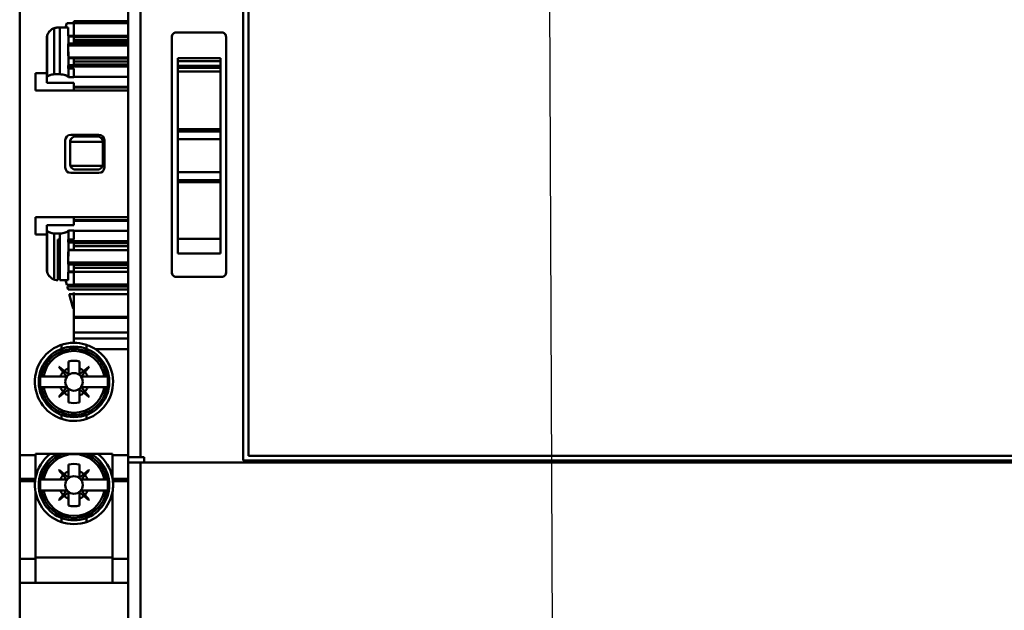
# Model space of a CAD drawing. Units: inches. Extents: x 5 to 215, y 2 to 167.
# Drawn here: x 125 to 129, y 117 to 119 of the extents above; entities that cross this region are included whole.
import ezdxf

# ---------------------------------------------------------------- set-up
doc = ezdxf.new("R2010")
doc.units = ezdxf.units.IN
doc.header["$LTSCALE"] = 10
doc.header["$MEASUREMENT"] = 0
doc.layers.add('Symbol (ANSI)', color=7, linetype='Continuous', lineweight=25)
doc.layers.add('Visible (ANSI)', color=7, linetype='Continuous', lineweight=50)
doc.styles.add('Note Text (ANSI)', font='tahoma.ttf')
doc.dimstyles.new('Default (ANSI)$7', dxfattribs={"dimscale": 10, "dimtxt": 0.12, "dimasz": 0.098425, "dimexe": 0.125, "dimexo": 0.0625, "dimgap": 0.031496, "dimtad": 0, "dimtih": 1, "dimtoh": 1, "dimrnd": 1e-08, "dimzin": 0, "dimdsep": 46, "dimtxsty": 'Note Text (ANSI)', "dimcen": 0.09, "dimdle": 0.393701, "dimclrd": 256, "dimclre": 256, "dimclrt": 256, "dimadec": 0, "dimazin": 1, "dimtfac": 1, "dimtofl": 0, "dimtmove": 0, "dimatfit": 3, "dimfxl": 1, "dimtolj": 1, "dimtzin": 4, "dimlwd": -1, "dimlwe": -1, "dimarcsym": 0})

msp = doc.modelspace()

# ---------------------------------------------------------------- linework, layer by layer
at = {"layer": 'Visible (ANSI)'}
for p, q in [((125.0942, 119.8433), (125.0942, 117.6591)), ((125.0942, 117.6591), (125.0942, 119.8433)), ((125.4879, 117.6519), (125.4879, 119.8448)), ((125.4879, 119.8448), (125.4879, 117.6519)), ((125.5315, 119.8448), (125.5315, 117.6519)), ((125.5315, 117.6519), (125.5315, 119.8448)), ((125.9036, 117.6393), (125.9036, 119.8574)), ((125.9036, 119.8574), (125.9036, 117.6393)), ((125.9233, 119.8409), (125.9233, 117.6558)), ((125.2197, 119.0399), (125.2197, 119.2073)), ((125.2197, 119.2073), (125.2197, 119.0399)), ((125.232, 119.2093), (125.2395, 119.2093)), ((125.2395, 119.2093), (125.232, 119.2093)), ((125.2704, 119.2093), (125.2395, 119.2093)), ((125.2395, 119.2093), (125.2395, 119.0399)), ((125.2395, 119.2093), (125.2704, 119.2093)), ((125.2395, 119.0399), (125.2395, 119.2093)), ((125.2651, 119.2257), (125.2607, 119.2093)), ((125.291, 119.2257), (125.2651, 119.2257)), ((125.2704, 119.2093), (125.2704, 119.1798)), ((125.2704, 119.1798), (125.2704, 119.2093)), ((125.291, 119.2322), (125.291, 119.2251)), ((125.4879, 119.2322), (125.291, 119.2322)), ((125.291, 119.2251), (125.291, 119.2322)), ((125.291, 119.2012), (125.291, 119.2251)), ((125.4879, 119.2251), (125.291, 119.2251)), ((125.291, 119.2251), (125.291, 119.2012)), ((125.291, 119.2251), (125.4879, 119.2251)), ((125.291, 119.1798), (125.291, 119.2012)), ((125.1926, 119.0298), (125.1926, 119.1699)), ((125.194, 119.1802), (125.194, 119.0314)), ((125.2704, 119.1798), (125.291, 119.1798)), ((125.2708, 119.1517), (125.2708, 119.1773)), ((125.291, 119.1773), (125.2708, 119.1773)), ((125.2708, 119.1773), (125.2708, 119.1517)), ((125.291, 119.1798), (125.291, 119.1795)), ((125.291, 119.1795), (125.4879, 119.1795)), ((125.291, 119.1517), (125.291, 119.1773)), ((125.4879, 119.1756), (125.291, 119.1756)), ((125.291, 119.1646), (125.4879, 119.1646)), ((125.6454, 118.3212), (125.6454, 119.1755)), ((125.6454, 119.1755), (125.6454, 118.3212)), ((125.8265, 119.1913), (125.6611, 119.1913)), ((125.8422, 119.1755), (125.8422, 118.3212)), ((125.2703, 119.1447), (125.2703, 119.1463)), ((125.2703, 119.1463), (125.4879, 119.1463)), ((125.4879, 119.1463), (125.2703, 119.1463)), ((125.2703, 119.1463), (125.2703, 119.1447)), ((125.4879, 119.1447), (125.2703, 119.1447)), ((125.2703, 119.1447), (125.2705, 119.1007)), ((125.2703, 119.1447), (125.4879, 119.1447)), ((125.291, 119.1517), (125.2708, 119.1517)), ((125.2708, 119.1517), (125.291, 119.1517)), ((125.291, 119.1624), (125.4879, 119.1624)), ((125.4879, 119.1535), (125.291, 119.1535)), ((125.2705, 119.1007), (125.4879, 119.1007)), ((125.2708, 119.073), (125.2708, 119.0987)), ((125.291, 119.0987), (125.2708, 119.0987)), ((125.2708, 119.0987), (125.2708, 119.073)), ((125.2898, 119.0987), (125.2898, 119.1007)), ((125.291, 119.0987), (125.291, 119.1007)), ((125.291, 119.073), (125.291, 119.0987)), ((125.4879, 119.0969), (125.291, 119.0969)), ((125.667, 119.0985), (125.8225, 119.0985)), ((125.667, 119.0985), (125.667, 119.0978)), ((125.8225, 119.0978), (125.667, 119.0978)), ((125.667, 119.0978), (125.667, 119.087)), ((125.667, 119.087), (125.667, 119.0978)), ((125.8225, 119.0978), (125.8225, 119.0985)), ((125.8225, 119.087), (125.8225, 119.0978)), ((125.8225, 119.0978), (125.8225, 119.087)), ((125.4879, 119.0676), (125.2703, 119.0676)), ((125.2703, 119.0676), (125.2703, 119.0611)), ((125.2703, 119.0611), (125.2703, 119.0676)), ((125.2703, 119.0676), (125.4879, 119.0676)), ((125.2703, 119.0611), (125.291, 119.0611)), ((125.2708, 119.073), (125.291, 119.073)), ((125.291, 119.073), (125.2708, 119.073)), ((125.2708, 119.0296), (125.2708, 119.0611)), ((125.2708, 119.0611), (125.2708, 119.0296)), ((125.291, 119.0858), (125.4879, 119.0858)), ((125.4879, 119.0747), (125.291, 119.0747)), ((125.291, 119.0611), (125.291, 119.0303)), ((125.291, 119.0303), (125.291, 119.0611)), ((125.8225, 119.087), (125.667, 119.087)), ((125.667, 119.087), (125.667, 119.0699)), ((125.667, 119.087), (125.8225, 119.087)), ((125.667, 119.0699), (125.667, 119.087)), ((125.667, 119.0699), (125.8225, 119.0699)), ((125.667, 119.0699), (125.667, 119.0633)), ((125.8225, 119.0633), (125.667, 119.0633)), ((125.667, 119.05), (125.667, 119.0633)), ((125.667, 119.0633), (125.667, 119.05)), ((125.8225, 119.0699), (125.8225, 119.087)), ((125.8225, 119.087), (125.8225, 119.0699)), ((125.8225, 119.0633), (125.8225, 119.0699)), ((125.8225, 119.0633), (125.8225, 119.05)), ((125.8225, 119.05), (125.8225, 119.0633)), ((125.1509, 118.9809), (125.1509, 119.0439)), ((125.1509, 119.0439), (125.1926, 119.0439)), ((125.1509, 119.0439), (125.1509, 118.9809)), ((125.1926, 119.0298), (125.1926, 119.0091)), ((125.2197, 119.0399), (125.2395, 119.0399)), ((125.2395, 119.0399), (125.2197, 119.0399)), ((125.2708, 119.0296), (125.291, 119.0296)), ((125.291, 119.0296), (125.2708, 119.0296)), ((125.291, 119.0303), (125.4879, 119.0303)), ((125.291, 119.0296), (125.291, 119.0303)), ((125.4879, 119.0303), (125.291, 119.0303)), ((125.291, 119.0303), (125.291, 119.0296)), ((125.8225, 119.05), (125.667, 119.05)), ((125.667, 119.05), (125.667, 118.8403)), ((125.667, 119.05), (125.8225, 119.05)), ((125.667, 118.8403), (125.667, 119.05)), ((125.8225, 118.8403), (125.8225, 119.05)), ((125.8225, 119.05), (125.8225, 118.8403)), ((125.291, 119.0091), (125.1926, 119.0091)), ((125.1926, 119.0091), (125.291, 119.0091)), ((125.291, 119.0091), (125.291, 118.9937)), ((125.291, 118.9809), (125.291, 118.9937)), ((125.291, 118.9937), (125.4879, 118.9937)), ((125.4879, 118.9915), (125.291, 118.9915)), ((125.4879, 118.9809), (125.1509, 118.9809)), ((125.2792, 118.8205), (125.3816, 118.8205)), ((125.3816, 118.8205), (125.2792, 118.8205)), ((125.3757, 118.8142), (125.2969, 118.8142)), ((125.8225, 118.8403), (125.667, 118.8403)), ((125.667, 118.8403), (125.667, 118.8324)), ((125.667, 118.8403), (125.8225, 118.8403)), ((125.667, 118.8324), (125.667, 118.8403)), ((125.667, 118.8324), (125.667, 118.804)), ((125.667, 118.8324), (125.8225, 118.8324)), ((125.667, 118.804), (125.667, 118.8324)), ((125.8225, 118.8324), (125.8225, 118.8403)), ((125.8225, 118.8403), (125.8225, 118.8324)), ((125.8225, 118.804), (125.8225, 118.8324)), ((125.8225, 118.8324), (125.8225, 118.804)), ((125.2595, 118.7016), (125.2595, 118.8008)), ((125.2595, 118.8008), (125.2595, 118.7016)), ((125.3954, 118.7945), (125.2772, 118.7945)), ((125.2772, 118.7945), (125.2772, 118.7138)), ((125.2772, 118.7945), (125.3954, 118.7945)), ((125.2772, 118.7138), (125.2772, 118.7945)), ((125.3954, 118.7138), (125.3954, 118.7945)), ((125.4013, 118.8008), (125.4013, 118.7016)), ((125.4013, 118.7016), (125.4013, 118.8008)), ((125.8225, 118.804), (125.667, 118.804)), ((125.667, 118.804), (125.667, 118.6843)), ((125.667, 118.804), (125.8225, 118.804)), ((125.667, 118.6843), (125.667, 118.804)), ((125.8225, 118.6843), (125.8225, 118.804)), ((125.8225, 118.804), (125.8225, 118.6843)), ((125.2782, 118.7079), (125.3945, 118.7079)), ((125.3816, 118.6819), (125.2792, 118.6819)), ((125.2792, 118.6819), (125.3816, 118.6819)), ((125.3757, 118.6941), (125.2969, 118.6941)), ((125.667, 118.6843), (125.8225, 118.6843)), ((125.667, 118.6563), (125.667, 118.6843)), ((125.8225, 118.6843), (125.8225, 118.6563)), ((125.8225, 118.6563), (125.667, 118.6563)), ((125.667, 118.6563), (125.667, 118.6481)), ((125.667, 118.6481), (125.667, 118.6563)), ((125.8225, 118.6481), (125.667, 118.6481)), ((125.667, 118.6481), (125.667, 118.4434)), ((125.667, 118.6481), (125.8225, 118.6481)), ((125.667, 118.4434), (125.667, 118.6481)), ((125.8225, 118.6481), (125.8225, 118.6563)), ((125.8225, 118.6563), (125.8225, 118.6481)), ((125.8225, 118.4434), (125.8225, 118.6481)), ((125.8225, 118.6481), (125.8225, 118.4434)), ((125.1509, 118.4585), (125.1509, 118.5215)), ((125.1509, 118.5215), (125.4879, 118.5215)), ((125.1509, 118.5215), (125.1509, 118.4585)), ((125.1926, 118.4932), (125.291, 118.4932)), ((125.1926, 118.4725), (125.1926, 118.4932)), ((125.291, 118.4932), (125.1926, 118.4932)), ((125.1926, 118.4932), (125.1926, 118.4725)), ((125.291, 118.5087), (125.291, 118.5215)), ((125.291, 118.5109), (125.4879, 118.5109)), ((125.4879, 118.5087), (125.291, 118.5087)), ((125.291, 118.5087), (125.291, 118.4932)), ((125.1926, 118.4585), (125.1509, 118.4585)), ((125.1926, 118.3325), (125.1926, 118.4725)), ((125.194, 118.471), (125.194, 118.3222)), ((125.2197, 118.2951), (125.2197, 118.4625)), ((125.2197, 118.4625), (125.2395, 118.4625)), ((125.2395, 118.4625), (125.2395, 118.2931)), ((125.2708, 118.4413), (125.2708, 118.4728)), ((125.291, 118.4728), (125.2708, 118.4728)), ((125.2708, 118.4728), (125.2708, 118.4413)), ((125.2708, 118.4728), (125.291, 118.4728)), ((125.291, 118.4728), (125.291, 118.4721)), ((125.4879, 118.4721), (125.291, 118.4721)), ((125.291, 118.4721), (125.291, 118.4413)), ((125.291, 118.4721), (125.4879, 118.4721)), ((125.232, 118.4413), (125.232, 118.2931)), ((125.2395, 118.4413), (125.232, 118.4413)), ((125.291, 118.4413), (125.2703, 118.4413)), ((125.2703, 118.4413), (125.2703, 118.4348)), ((125.2703, 118.4348), (125.2703, 118.4413)), ((125.2703, 118.4413), (125.291, 118.4413)), ((125.2703, 118.4348), (125.4879, 118.4348)), ((125.4879, 118.4348), (125.2703, 118.4348)), ((125.2708, 118.4037), (125.2708, 118.4294)), ((125.2708, 118.4294), (125.291, 118.4294)), ((125.2708, 118.4294), (125.2708, 118.4037)), ((125.291, 118.4294), (125.2708, 118.4294)), ((125.291, 118.4037), (125.291, 118.4294)), ((125.4879, 118.4276), (125.291, 118.4276)), ((125.291, 118.4276), (125.4879, 118.4276)), ((125.291, 118.4166), (125.4879, 118.4166)), ((125.8225, 118.4434), (125.667, 118.4434)), ((125.667, 118.3898), (125.667, 118.4434)), ((125.667, 118.4434), (125.8225, 118.4434)), ((125.667, 118.4434), (125.667, 118.3898)), ((125.8225, 118.4434), (125.8225, 118.3898)), ((125.8225, 118.3898), (125.8225, 118.4434)), ((125.2705, 118.4017), (125.2703, 118.3577)), ((125.4879, 118.4017), (125.2705, 118.4017)), ((125.2708, 118.4037), (125.291, 118.4037)), ((125.2898, 118.4017), (125.2898, 118.4037)), ((125.291, 118.4017), (125.291, 118.4037)), ((125.667, 118.3898), (125.8225, 118.3898)), ((125.2703, 118.3561), (125.2703, 118.3577)), ((125.2703, 118.3577), (125.2703, 118.3561)), ((125.4879, 118.3577), (125.2703, 118.3577)), ((125.2703, 118.3577), (125.4879, 118.3577)), ((125.2703, 118.3561), (125.4879, 118.3561)), ((125.2708, 118.3251), (125.2708, 118.3506)), ((125.291, 118.3506), (125.2708, 118.3506)), ((125.2708, 118.3506), (125.2708, 118.3251)), ((125.2898, 118.3506), (125.2898, 118.3561)), ((125.291, 118.3506), (125.291, 118.3561)), ((125.291, 118.3251), (125.291, 118.3506)), ((125.291, 118.3506), (125.291, 118.3251)), ((125.4879, 118.3489), (125.291, 118.3489)), ((125.2704, 118.2931), (125.2704, 118.3225)), ((125.291, 118.3225), (125.2704, 118.3225)), ((125.2704, 118.3225), (125.2704, 118.2931)), ((125.2708, 118.3251), (125.291, 118.3251)), ((125.291, 118.3378), (125.4879, 118.3378)), ((125.291, 118.3225), (125.291, 118.3251)), ((125.4879, 118.3229), (125.291, 118.3229)), ((125.291, 118.3012), (125.291, 118.3225)), ((125.291, 118.3225), (125.291, 118.3012)), ((125.2704, 118.2931), (125.2395, 118.2931)), ((125.2607, 118.2931), (125.2651, 118.2767)), ((125.2651, 118.2767), (125.291, 118.2767)), ((125.291, 118.3012), (125.291, 118.2773)), ((125.291, 118.2767), (125.291, 118.2773)), ((125.291, 118.2773), (125.4879, 118.2773)), ((125.6611, 118.3054), (125.8265, 118.3054)), ((125.8265, 118.3054), (125.6611, 118.3054)), ((125.4879, 118.2701), (125.2669, 118.2701)), ((125.2699, 118.259), (125.4879, 118.259)), ((125.2741, 118.243), (125.2883, 118.1904)), ((125.291, 118.243), (125.2741, 118.243)), ((125.291, 118.248), (125.291, 118.2424)), ((125.291, 118.2184), (125.291, 118.2424)), ((125.4879, 118.2424), (125.291, 118.2424)), ((125.291, 118.2424), (125.291, 118.2184)), ((125.291, 118.1904), (125.291, 118.2184)), ((125.2883, 118.1904), (125.291, 118.1904)), ((125.291, 118.1904), (125.291, 118.1604)), ((125.291, 118.1569), (125.291, 118.1604)), ((125.291, 118.1604), (125.4879, 118.1604)), ((125.4879, 118.1569), (125.291, 118.1569)), ((125.291, 118.103), (125.291, 118.1569)), ((125.4879, 118.103), (125.291, 118.103)), ((125.291, 118.0821), (125.291, 118.103)), ((125.291, 118.103), (125.4879, 118.103)), ((125.2458, 118.0441), (125.2458, 118.0588)), ((125.2458, 118.0588), (125.2458, 118.0441)), ((125.291, 118.0819), (125.291, 118.0821)), ((125.291, 118.0821), (125.4879, 118.0821)), ((125.291, 118.0821), (125.4879, 118.0821)), ((125.4879, 118.0821), (125.291, 118.0821)), ((125.291, 118.0819), (125.291, 118.0661)), ((125.4879, 118.0819), (125.291, 118.0819)), ((125.3362, 118.0441), (125.3362, 118.0588)), ((125.3691, 118.0427), (125.4879, 118.0427)), ((125.2713, 117.9738), (125.2713, 117.9986)), ((125.3107, 117.9986), (125.3107, 117.9738)), ((125.3107, 117.9738), (125.3107, 117.9986)), ((125.2363, 117.9784), (125.2371, 117.9791)), ((125.2513, 117.9597), (125.2363, 117.9784)), ((125.2363, 117.9784), (125.2513, 117.9597)), ((125.2371, 117.9791), (125.2557, 117.9641)), ((125.2513, 117.9597), (125.2634, 117.9447)), ((125.2634, 117.9447), (125.2513, 117.9597)), ((125.2707, 117.9521), (125.2557, 117.9641)), ((125.2713, 117.9738), (125.2713, 117.9524)), ((125.3107, 117.9524), (125.3107, 117.9738)), ((125.3263, 117.9641), (125.3114, 117.9521)), ((125.3187, 117.9447), (125.3308, 117.9597)), ((125.3308, 117.9597), (125.3187, 117.9447)), ((125.3263, 117.9641), (125.345, 117.9791)), ((125.3458, 117.9784), (125.3308, 117.9597)), ((125.345, 117.9791), (125.3458, 117.9784)), ((125.1728, 117.9441), (125.1699, 117.9441)), ((125.1728, 117.9441), (125.1807, 117.9441)), ((125.1807, 117.9441), (125.1728, 117.9441)), ((125.1807, 117.9441), (125.2417, 117.9441)), ((125.2417, 117.9441), (125.1807, 117.9441)), ((125.2631, 117.9441), (125.2417, 117.9441)), ((125.2417, 117.9441), (125.2631, 117.9441)), ((125.3187, 117.9447), (125.3186, 117.9445)), ((125.3404, 117.9441), (125.319, 117.9441)), ((125.319, 117.9441), (125.3404, 117.9441)), ((125.3404, 117.9441), (125.4013, 117.9441)), ((125.4013, 117.9441), (125.3404, 117.9441)), ((125.4013, 117.9441), (125.4093, 117.9441)), ((125.4093, 117.9441), (125.4013, 117.9441)), ((125.4122, 117.9441), (125.4093, 117.9441)), ((125.1699, 117.9047), (125.1728, 117.9047)), ((125.1807, 117.9047), (125.1728, 117.9047)), ((125.1728, 117.9047), (125.1807, 117.9047)), ((125.2417, 117.9047), (125.1807, 117.9047)), ((125.1807, 117.9047), (125.2417, 117.9047)), ((125.2363, 117.8705), (125.2513, 117.8891)), ((125.2513, 117.8891), (125.2363, 117.8705)), ((125.2557, 117.8847), (125.2371, 117.8697)), ((125.2371, 117.8697), (125.2557, 117.8847)), ((125.2417, 117.9047), (125.2631, 117.9047)), ((125.2634, 117.9041), (125.2513, 117.8891)), ((125.2557, 117.8847), (125.2707, 117.8968)), ((125.2707, 117.8968), (125.2557, 117.8847)), ((125.2713, 117.8965), (125.2713, 117.875)), ((125.2713, 117.875), (125.2713, 117.8965)), ((125.3107, 117.875), (125.3107, 117.8965)), ((125.3114, 117.8968), (125.3263, 117.8847)), ((125.3308, 117.8891), (125.3187, 117.9041)), ((125.319, 117.9047), (125.3404, 117.9047)), ((125.345, 117.8697), (125.3263, 117.8847)), ((125.3263, 117.8847), (125.345, 117.8697)), ((125.3308, 117.8891), (125.3458, 117.8705)), ((125.3458, 117.8705), (125.3308, 117.8891)), ((125.4013, 117.9047), (125.3404, 117.9047)), ((125.3404, 117.9047), (125.4013, 117.9047)), ((125.4093, 117.9047), (125.4013, 117.9047)), ((125.4013, 117.9047), (125.4093, 117.9047)), ((125.4093, 117.9047), (125.4122, 117.9047)), ((125.2371, 117.8697), (125.2363, 117.8705)), ((125.2713, 117.8502), (125.2713, 117.875)), ((125.3107, 117.875), (125.3107, 117.8502)), ((125.3107, 117.8502), (125.3107, 117.875)), ((125.3458, 117.8705), (125.345, 117.8697)), ((125.2458, 117.8047), (125.2458, 117.7901)), ((125.2458, 117.7901), (125.2458, 117.8047)), ((125.3362, 117.7901), (125.3362, 117.8047)), ((125.0942, 117.6591), (125.1517, 117.6591)), ((125.0942, 117.6591), (125.0942, 117.5724)), ((125.1517, 117.6591), (125.0942, 117.6591)), ((125.0942, 117.5724), (125.0942, 117.6591)), ((125.1517, 117.6591), (125.1517, 117.663)), ((125.1517, 117.663), (125.4304, 117.663)), ((125.1517, 117.663), (125.1517, 117.6591)), ((125.4304, 117.663), (125.1517, 117.663)), ((125.1517, 117.5724), (125.1517, 117.6591)), ((125.1517, 117.6591), (125.1517, 117.5724)), ((125.4304, 117.663), (125.4304, 117.6591)), ((125.4304, 117.6591), (125.4879, 117.6591)), ((125.4304, 117.5724), (125.4304, 117.6591)), ((125.4879, 117.6591), (125.4304, 117.6591)), ((125.5315, 117.6519), (125.4879, 117.6519)), ((125.4879, 117.6519), (125.4879, 117.6322)), ((125.4879, 117.6322), (125.4879, 116.9905)), ((125.4879, 117.6322), (125.5315, 117.6322)), ((125.5315, 117.6322), (125.4879, 117.6322)), ((125.4879, 116.9905), (125.4879, 117.6322)), ((125.5448, 117.6519), (125.5315, 117.6519)), ((125.5315, 117.6322), (125.5315, 116.9905)), ((125.5315, 117.6322), (130.1686, 117.6322)), ((125.5315, 116.9905), (125.5315, 117.6322)), ((130.1686, 117.6322), (125.5315, 117.6322)), ((125.5448, 117.6519), (125.5448, 117.6322)), ((125.9036, 117.6393), (129.7965, 117.6393)), ((125.9233, 117.6558), (129.7769, 117.6558)), ((125.2363, 117.6043), (125.2371, 117.6051)), ((125.2513, 117.5857), (125.2363, 117.6043)), ((125.2371, 117.6051), (125.2557, 117.5901)), ((125.2713, 117.5998), (125.2713, 117.6246)), ((125.2713, 117.6246), (125.2713, 117.5998)), ((125.2713, 117.5998), (125.2713, 117.5784)), ((125.2713, 117.5784), (125.2713, 117.5998)), ((125.3107, 117.6246), (125.3107, 117.5998)), ((125.3107, 117.5784), (125.3107, 117.5998)), ((125.3107, 117.5998), (125.3107, 117.5784)), ((125.3263, 117.5901), (125.345, 117.6051)), ((125.3458, 117.6043), (125.3308, 117.5857)), ((125.345, 117.6051), (125.3458, 117.6043)), ((125.0942, 117.5646), (125.0942, 117.5724)), ((125.0942, 117.5724), (125.1517, 117.5724)), ((125.0942, 117.2827), (125.0942, 117.5646)), ((125.15, 117.5646), (125.0942, 117.5646)), ((125.0942, 117.5646), (125.0942, 117.2827)), ((125.1473, 117.5724), (125.1473, 117.5646)), ((125.1728, 117.5701), (125.1699, 117.5701)), ((125.1728, 117.5701), (125.1807, 117.5701)), ((125.1807, 117.5701), (125.1728, 117.5701)), ((125.1807, 117.5701), (125.2417, 117.5701)), ((125.2417, 117.5701), (125.1807, 117.5701)), ((125.2631, 117.5701), (125.2417, 117.5701)), ((125.2513, 117.5857), (125.2634, 117.5707)), ((125.2707, 117.578), (125.2557, 117.5901)), ((125.2557, 117.5901), (125.2707, 117.578)), ((125.3263, 117.5901), (125.3114, 117.578)), ((125.3114, 117.578), (125.3263, 117.5901)), ((125.3187, 117.5707), (125.3186, 117.5705)), ((125.3187, 117.5707), (125.3308, 117.5857)), ((125.3308, 117.5857), (125.3187, 117.5707)), ((125.3404, 117.5701), (125.319, 117.5701)), ((125.319, 117.5701), (125.3404, 117.5701)), ((125.3404, 117.5701), (125.4013, 117.5701)), ((125.4013, 117.5701), (125.3404, 117.5701)), ((125.4013, 117.5701), (125.4093, 117.5701)), ((125.4093, 117.5701), (125.4013, 117.5701)), ((125.4122, 117.5701), (125.4093, 117.5701)), ((125.4304, 117.5724), (125.4879, 117.5724)), ((125.4879, 117.5646), (125.432, 117.5646)), ((125.4347, 117.5646), (125.4347, 117.5724)), ((125.1517, 117.2827), (125.1517, 117.5246)), ((125.1699, 117.5307), (125.1728, 117.5307)), ((125.1807, 117.5307), (125.1728, 117.5307)), ((125.1728, 117.5307), (125.1807, 117.5307)), ((125.2417, 117.5307), (125.1807, 117.5307)), ((125.1807, 117.5307), (125.2417, 117.5307)), ((125.2417, 117.5307), (125.2631, 117.5307)), ((125.2634, 117.5301), (125.2513, 117.5151)), ((125.2557, 117.5107), (125.2707, 117.5227)), ((125.3114, 117.5227), (125.3263, 117.5107)), ((125.3263, 117.5107), (125.3114, 117.5227)), ((125.3308, 117.5151), (125.3187, 117.5301)), ((125.319, 117.5307), (125.3404, 117.5307)), ((125.4013, 117.5307), (125.3404, 117.5307)), ((125.3404, 117.5307), (125.4013, 117.5307)), ((125.4093, 117.5307), (125.4013, 117.5307)), ((125.4013, 117.5307), (125.4093, 117.5307)), ((125.4093, 117.5307), (125.4122, 117.5307)), ((125.4304, 117.2827), (125.4304, 117.5246)), ((125.4304, 117.5246), (125.4304, 117.2827)), ((125.2363, 117.4965), (125.2513, 117.5151)), ((125.2371, 117.4957), (125.2363, 117.4965)), ((125.2557, 117.5107), (125.2371, 117.4957)), ((125.2371, 117.4957), (125.2557, 117.5107)), ((125.2713, 117.5224), (125.2713, 117.501)), ((125.2713, 117.4762), (125.2713, 117.501)), ((125.2713, 117.501), (125.2713, 117.4762)), ((125.3107, 117.5224), (125.3107, 117.501)), ((125.3107, 117.501), (125.3107, 117.5224)), ((125.3107, 117.501), (125.3107, 117.4762)), ((125.3107, 117.4762), (125.3107, 117.501)), ((125.345, 117.4957), (125.3263, 117.5107)), ((125.3308, 117.5151), (125.3458, 117.4965)), ((125.3458, 117.4965), (125.3308, 117.5151)), ((125.3458, 117.4965), (125.345, 117.4957)), ((125.2458, 117.4161), (125.2458, 117.4307)), ((125.3362, 117.4307), (125.3362, 117.4161)), ((125.0942, 117.2827), (125.0942, 117.1961)), ((125.1517, 117.2827), (125.0942, 117.2827)), ((125.0942, 117.1961), (125.0942, 117.2827)), ((125.0942, 117.2827), (125.1517, 117.2827)), ((125.1517, 117.2878), (125.4304, 117.2878)), ((125.4304, 117.2878), (125.1517, 117.2878)), ((125.1517, 117.2827), (125.1517, 117.1961)), ((125.4304, 117.2827), (125.4304, 117.1961)), ((125.4304, 117.1961), (125.4304, 117.2827)), ((125.4879, 117.2827), (125.4304, 117.2827)), ((125.4304, 117.2827), (125.4879, 117.2827)), ((125.0942, 117.1961), (125.0942, 115.4035)), ((125.0942, 117.1961), (125.1517, 117.1961)), ((125.1517, 117.1961), (125.4304, 117.1961)), ((125.4304, 117.1961), (125.4879, 117.1961))]:
    msp.add_line(p, q, dxfattribs=at)
for centre, radius in [((125.291, 117.9244), 0.128), ((125.291, 117.9244), 0.0319), ((125.291, 117.9244), 0.0319), ((125.291, 117.5504), 0.0319), ((125.291, 117.5504), 0.0319)]:
    msp.add_circle(centre, radius, dxfattribs=at)
for centre, radius, start, end in [((125.232, 119.1699), 0.0394, 108.1195, 119.13), ((125.232, 119.1699), 0.0394, 90, 108.1195), ((125.232, 119.1699), 0.0394, 164.7964, 180), ((125.232, 119.1699), 0.0394, 138.0149, 151.8017), ((125.6611, 119.1755), 0.0157, 90, 180), ((125.2792, 118.8008), 0.0197, 90, 180), ((125.2792, 118.8008), 0.0197, 90, 180), ((125.2969, 118.7945), 0.0197, 124.4863, 135.3666), ((125.2969, 118.7945), 0.0197, 90, 113.2684), ((125.3757, 118.7945), 0.0197, 66.7316, 90), ((125.3816, 118.8008), 0.0197, 0, 90), ((125.3816, 118.8008), 0.0197, 0, 90), ((125.3757, 118.7945), 0.0197, 44.6334, 55.5137), ((125.2969, 118.7945), 0.0197, 149.813, 180), ((125.3757, 118.7945), 0.0197, 0, 30.187), ((125.2792, 118.7016), 0.0197, 180, 270), ((125.2969, 118.7138), 0.0197, 180, 197.4576), ((125.2969, 118.7138), 0.0197, 197.4576, 270), ((125.3757, 118.7138), 0.0197, 270, 342.5424), ((125.3816, 118.7016), 0.0197, 270, 0), ((125.3757, 118.7138), 0.0197, 342.5424, 0), ((125.232, 118.3325), 0.0394, 180, 195.2036), ((125.232, 118.3325), 0.0394, 208.1983, 221.9851), ((125.6611, 118.3212), 0.0157, 180, 270), ((125.8265, 118.3212), 0.0157, 270, 0), ((125.232, 118.3325), 0.0394, 240.87, 270), ((125.291, 117.9244), 0.1417, 90, 56.558), ((125.291, 117.9244), 0.1199, 9.4516, 170.5484), ((125.291, 117.9244), 0.112, 10.1201, 169.8799), ((125.291, 117.9244), 0.112, 10.1201, 169.8799), ((125.291, 117.9244), 0.0768, 75.1428, 104.8572), ((125.291, 117.9244), 0.0768, 75.1428, 104.8572), ((125.291, 117.9244), 0.0532, 138.3631, 158.2624), ((125.291, 117.9244), 0.0532, 138.3631, 158.2624), ((125.291, 117.9244), 0.0532, 111.7376, 131.6369), ((125.2709, 117.9524), 0.000394, 231.1487, 0), ((125.291, 117.9244), 0.0532, 48.3631, 68.2624), ((125.3111, 117.9524), 0.000394, 180, 308.8513), ((125.291, 117.9244), 0.0532, 21.7376, 41.6369), ((125.291, 117.9244), 0.0532, 21.7376, 41.6369), ((125.291, 117.9244), 0.1227, 170.7698, 189.2302), ((125.2631, 117.9445), 0.000394, 341.5499, 3.0871), ((125.319, 117.9445), 0.000394, 141.1487, 180), ((125.319, 117.9445), 0.000394, 229.6544, 270), ((125.291, 117.9244), 0.1227, 350.7698, 9.2302), ((125.291, 117.9244), 0.1199, 189.4516, 350.5484), ((125.291, 117.9244), 0.112, 190.1201, 349.8799), ((125.291, 117.9244), 0.112, 190.1201, 349.8799), ((125.291, 117.9244), 0.0532, 201.7376, 221.6369), ((125.291, 117.9244), 0.0532, 228.3631, 248.2624), ((125.291, 117.9244), 0.0532, 228.3631, 248.2624), ((125.2631, 117.9043), 0.000394, 321.1487, 90), ((125.2709, 117.8965), 0.000394, 71.5499, 93.0871), ((125.3111, 117.8965), 0.000394, 51.1487, 180), ((125.291, 117.9244), 0.0532, 291.7376, 311.6369), ((125.319, 117.9043), 0.000394, 90, 218.8513), ((125.291, 117.9244), 0.0532, 318.3631, 338.2624), ((125.291, 117.9244), 0.0768, 255.1428, 284.8572), ((125.291, 117.5504), 0.1417, 127.3972, 169.5247), ((125.291, 117.5504), 0.1417, 127.3972, 169.5247), ((125.291, 117.5504), 0.128, 118.3576, 61.6424), ((125.291, 117.5504), 0.1199, 110.0639, 170.5484), ((125.291, 117.5504), 0.112, 10.1201, 169.8799), ((125.291, 117.5504), 0.112, 10.1201, 169.8799), ((125.291, 117.5504), 0.1199, 9.4516, 69.9361), ((125.291, 117.5504), 0.1417, 10.4753, 52.6028), ((125.291, 117.5504), 0.1417, 10.4753, 52.6028), ((125.291, 117.5504), 0.0532, 111.7376, 131.6369), ((125.291, 117.5504), 0.0532, 111.7376, 131.6369), ((125.291, 117.5504), 0.0768, 75.1428, 104.8572), ((125.291, 117.5504), 0.0768, 75.1428, 104.8572), ((125.291, 117.5504), 0.0532, 48.3631, 68.2624), ((125.291, 117.5504), 0.0532, 48.3631, 68.2624), ((125.291, 117.5504), 0.1417, 174.2608, 190.4753), ((125.291, 117.5504), 0.1227, 170.7698, 189.2302), ((125.291, 117.5504), 0.0532, 138.3631, 158.2624), ((125.2631, 117.5705), 0.000394, 270, 38.8513), ((125.2709, 117.5784), 0.000394, 267.705, 288.6959), ((125.3111, 117.5784), 0.000394, 251.5499, 273.0871), ((125.319, 117.5705), 0.000394, 141.1487, 180), ((125.319, 117.5705), 0.000394, 229.6544, 270), ((125.291, 117.5504), 0.0532, 21.7376, 41.6369), ((125.291, 117.5504), 0.0532, 21.7376, 41.6369), ((125.291, 117.5504), 0.1227, 350.7698, 9.2302), ((125.291, 117.5504), 0.1417, 349.5247, 5.7392), ((125.291, 117.5504), 0.1417, 190.4753, 349.5247), ((125.291, 117.5504), 0.1417, 190.4753, 349.5247), ((125.291, 117.5504), 0.1199, 189.4516, 350.5484), ((125.291, 117.5504), 0.112, 190.1201, 349.8799), ((125.291, 117.5504), 0.112, 190.1201, 349.8799), ((125.291, 117.5504), 0.0532, 201.7376, 221.6369), ((125.2631, 117.5303), 0.000394, 321.1487, 90), ((125.2709, 117.5224), 0.000394, 0, 128.8513), ((125.3111, 117.5224), 0.000394, 87.705, 108.6959), ((125.319, 117.5303), 0.000394, 90, 218.8513), ((125.291, 117.5504), 0.0532, 318.3631, 338.2624), ((125.291, 117.5504), 0.1417, 349.5247, 0), ((125.291, 117.5504), 0.0532, 228.3631, 248.2624), ((125.291, 117.5504), 0.0532, 291.7376, 311.6369), ((125.291, 117.5504), 0.0532, 291.7376, 311.6369), ((125.291, 117.5504), 0.0768, 255.1428, 284.8572), ((125.291, 117.5504), 0.0768, 255.1428, 284.8572)]:
    msp.add_arc(centre, radius, start, end, dxfattribs=at)
for centre, start_param, end_param in [((125.239, 119.0265), 5.953361, 6.059241), ((125.239, 118.4758), 0.223944, 0.329825)]:
    msp.add_ellipse(centre, major_axis=(-0.0476, 0), ratio=0.312289, start_param=start_param, end_param=end_param, dxfattribs=at)
for points, knots in [([(125.2197, 119.2073), (125.2135, 119.2053), (125.2075, 119.2015), (125.2029, 119.1964), (125.2005, 119.1938), (125.1988, 119.1913), (125.1973, 119.1885), (125.1957, 119.1856), (125.1947, 119.1829), (125.194, 119.1802)], [-0.001192165, -0.001192165, -0.001192165, -0.001192165, -0.000596083, -0.000596083, -0.000596083, -0.000298041, -0.000298041, -0.000298041, 0, 0, 0, 0]), ([(125.6454, 119.1755), (125.6454, 119.1776), (125.6458, 119.1796), (125.6466, 119.1816), (125.6474, 119.1835), (125.6485, 119.1852), (125.65, 119.1867), (125.6515, 119.1881), (125.6532, 119.1893), (125.6551, 119.1901), (125.657, 119.1909), (125.659, 119.1913), (125.6611, 119.1913)], [0, 0, 0, 0, 0.0001569871, 0.0001569871, 0.0001569871, 0.0003139742, 0.0003139742, 0.0003139742, 0.0004709613, 0.0004709613, 0.0004709613, 0.0006279484, 0.0006279484, 0.0006279484, 0.0006279484]), ([(125.8265, 119.1913), (125.8285, 119.1913), (125.8305, 119.1909), (125.8325, 119.1901), (125.8344, 119.1893), (125.8361, 119.1881), (125.8376, 119.1867), (125.839, 119.1852), (125.8402, 119.1835), (125.841, 119.1816), (125.8418, 119.1796), (125.8422, 119.1776), (125.8422, 119.1755)], [0, 0, 0, 0, 0.0001568659, 0.0001568659, 0.0001568659, 0.0003137317, 0.0003137317, 0.0003137317, 0.0004705976, 0.0004705976, 0.0004705976, 0.0006274635, 0.0006274635, 0.0006274635, 0.0006274635]), ([(125.8422, 119.1755), (125.8422, 119.1794), (125.8405, 119.1835), (125.8381, 119.1861), (125.8357, 119.1888), (125.8319, 119.1913), (125.8265, 119.1913)], [-0.0006274635, -0.0006274635, -0.0006274635, -0.0006274635, -0.0003137317, -0.0003137317, -0.0003137317, 0, 0, 0, 0]), ([(125.2703, 119.0676), (125.2703, 119.0678), (125.2703, 119.0681), (125.2703, 119.0683), (125.2703, 119.0686), (125.2703, 119.0688), (125.2703, 119.0691), (125.2703, 119.0696), (125.2704, 119.07), (125.2704, 119.0705), (125.2705, 119.0714), (125.2706, 119.0723), (125.2708, 119.073)], [-0.0001522738, -0.0001522738, -0.0001522738, -0.0001522738, -0.0001332396, -0.0001332396, -0.0001332396, -0.0001142054, -0.0001142054, -0.0001142054, -0.0000761369, -0.0000761369, -0.0000761369, 0, 0, 0, 0]), ([(125.194, 119.0314), (125.1961, 119.0336), (125.1998, 119.0354), (125.2041, 119.0368), (125.2084, 119.0382), (125.214, 119.0393), (125.2197, 119.0399)], [-1.2675487, -1.2675487, -1.2675487, -1.2675487, -0.7907213, -0.7907213, -0.7907213, -0.3138939, -0.3138939, -0.3138939, -0.3138939]), ([(125.2197, 119.0399), (125.2136, 119.0393), (125.2082, 119.0382), (125.2037, 119.0367), (125.1991, 119.0351), (125.1959, 119.0334), (125.194, 119.0314)], [0.3138939, 0.3138939, 0.3138939, 0.3138939, 0.7907213, 0.7907213, 0.7907213, 1.2675487, 1.2675487, 1.2675487, 1.2675487]), ([(125.2395, 119.0399), (125.2468, 119.0394), (125.254, 119.0382), (125.2593, 119.0365), (125.2645, 119.0348), (125.269, 119.0326), (125.2708, 119.0296)], [-6.084268, -6.084268, -6.084268, -6.084268, -5.493393, -5.493393, -5.493393, -4.902518, -4.902518, -4.902518, -4.902518]), ([(125.2708, 119.0296), (125.27, 119.0308), (125.2687, 119.032), (125.2669, 119.0332), (125.265, 119.0343), (125.2627, 119.0354), (125.2599, 119.0363), (125.2572, 119.0372), (125.254, 119.038), (125.2506, 119.0386), (125.2471, 119.0392), (125.2434, 119.0397), (125.2395, 119.0399)], [4.902518, 4.902518, 4.902518, 4.902518, 5.197955, 5.197955, 5.197955, 5.493393, 5.493393, 5.493393, 5.788831, 5.788831, 5.788831, 6.084268, 6.084268, 6.084268, 6.084268]), ([(125.2969, 118.8142), (125.2935, 118.8142), (125.291, 118.8134), (125.2889, 118.8125), (125.2868, 118.8115), (125.2847, 118.8101), (125.2828, 118.8082), (125.2792, 118.8045), (125.2772, 118.7994), (125.2772, 118.7945)], [4.712389, 4.712389, 4.712389, 4.712389, 5.105088, 5.105088, 5.105088, 5.497787, 5.497787, 5.497787, 6.283185, 6.283185, 6.283185, 6.283185]), ([(125.3954, 118.7945), (125.3954, 118.7994), (125.3934, 118.8045), (125.3898, 118.8082), (125.3879, 118.8101), (125.3858, 118.8115), (125.3837, 118.8125), (125.3816, 118.8134), (125.3791, 118.8142), (125.3757, 118.8142)], [0, 0, 0, 0, 0.785398, 0.785398, 0.785398, 1.178097, 1.178097, 1.178097, 1.570796, 1.570796, 1.570796, 1.570796]), ([(125.2197, 118.4625), (125.214, 118.4631), (125.2084, 118.4642), (125.2041, 118.4656), (125.1998, 118.467), (125.1961, 118.4688), (125.194, 118.471)], [-5.9692914, -5.9692914, -5.9692914, -5.9692914, -5.492464, -5.492464, -5.492464, -5.0156366, -5.0156366, -5.0156366, -5.0156366]), ([(125.194, 118.471), (125.1959, 118.469), (125.1991, 118.4672), (125.2037, 118.4657), (125.2082, 118.4642), (125.2136, 118.4631), (125.2197, 118.4625)], [5.0156366, 5.0156366, 5.0156366, 5.0156366, 5.492464, 5.492464, 5.492464, 5.9692914, 5.9692914, 5.9692914, 5.9692914]), ([(125.2708, 118.4728), (125.269, 118.4698), (125.2645, 118.4676), (125.2593, 118.4659), (125.254, 118.4641), (125.2468, 118.4629), (125.2395, 118.4625)], [-1.380668, -1.380668, -1.380668, -1.380668, -0.789792, -0.789792, -0.789792, -0.198917, -0.198917, -0.198917, -0.198917]), ([(125.2395, 118.4625), (125.2434, 118.4627), (125.2471, 118.4632), (125.2506, 118.4638), (125.254, 118.4644), (125.2572, 118.4652), (125.2599, 118.4661), (125.2627, 118.467), (125.265, 118.468), (125.2669, 118.4692), (125.2687, 118.4703), (125.27, 118.4715), (125.2708, 118.4728)], [0.198917, 0.198917, 0.198917, 0.198917, 0.494355, 0.494355, 0.494355, 0.789792, 0.789792, 0.789792, 1.08523, 1.08523, 1.08523, 1.380668, 1.380668, 1.380668, 1.380668]), ([(125.2708, 118.4294), (125.2706, 118.4301), (125.2705, 118.4309), (125.2704, 118.4319), (125.2704, 118.4323), (125.2703, 118.4328), (125.2703, 118.4333), (125.2703, 118.4336), (125.2703, 118.4338), (125.2703, 118.4341), (125.2703, 118.4343), (125.2703, 118.4346), (125.2703, 118.4348)], [0, 0, 0, 0, 0.0000761369, 0.0000761369, 0.0000761369, 0.0001142054, 0.0001142054, 0.0001142054, 0.0001332396, 0.0001332396, 0.0001332396, 0.0001522738, 0.0001522738, 0.0001522738, 0.0001522738]), ([(125.194, 118.3222), (125.1947, 118.3195), (125.1957, 118.3167), (125.1973, 118.3139), (125.1988, 118.3111), (125.2005, 118.3085), (125.2029, 118.306), (125.2075, 118.3009), (125.2135, 118.2971), (125.2197, 118.2951)], [0, 0, 0, 0, 0.000298041, 0.000298041, 0.000298041, 0.000596083, 0.000596083, 0.000596083, 0.001192165, 0.001192165, 0.001192165, 0.001192165]), ([(125.6611, 118.3054), (125.659, 118.3054), (125.657, 118.3058), (125.6551, 118.3066), (125.6532, 118.3074), (125.6515, 118.3085), (125.65, 118.31), (125.6485, 118.3115), (125.6474, 118.3132), (125.6466, 118.3151), (125.6458, 118.3171), (125.6454, 118.3191), (125.6454, 118.3212)], [0, 0, 0, 0, 0.000156988, 0.000156988, 0.000156988, 0.0003139761, 0.0003139761, 0.0003139761, 0.0004709641, 0.0004709641, 0.0004709641, 0.0006279522, 0.0006279522, 0.0006279522, 0.0006279522]), ([(125.8422, 118.3212), (125.8422, 118.3191), (125.8418, 118.3171), (125.841, 118.3151), (125.8402, 118.3132), (125.8391, 118.3115), (125.8376, 118.31), (125.8361, 118.3086), (125.8344, 118.3074), (125.8325, 118.3066), (125.8306, 118.3058), (125.8285, 118.3054), (125.8265, 118.3054)], [0, 0, 0, 0, 0.000156865, 0.000156865, 0.000156865, 0.00031373, 0.00031373, 0.00031373, 0.000470595, 0.000470595, 0.000470595, 0.00062746, 0.00062746, 0.00062746, 0.00062746]), ([(125.2669, 118.2701), (125.2671, 118.2693), (125.2675, 118.2677), (125.268, 118.266), (125.2684, 118.2644), (125.269, 118.2621), (125.2699, 118.259)], [3.557669, 3.557669, 3.557669, 3.557669, 4.135029, 4.135029, 4.135029, 4.712389, 4.712389, 4.712389, 4.712389]), ([(125.291, 118.0661), (125.3042, 118.0661), (125.3178, 118.0643), (125.3315, 118.0602), (125.3452, 118.0561), (125.3577, 118.0503), (125.3691, 118.0427)], [0, 0, 0, 0, 0.001052413, 0.001052413, 0.001052413, 0.002104827, 0.002104827, 0.002104827, 0.002104827]), ([(125.2631, 117.9441), (125.2633, 117.9441), (125.2634, 117.9442), (125.2634, 117.9444), (125.2635, 117.9445), (125.2635, 117.9446), (125.2634, 117.9447)], [-0.00003248391, -0.00003248391, -0.00003248391, -0.00003248391, -0.00001650627, -0.00001650627, -0.00001650627, -0.00000052863, -0.00000052863, -0.00000052863, -0.00000052863]), ([(125.2713, 117.8965), (125.2713, 117.8967), (125.2712, 117.8968), (125.2711, 117.8968), (125.2709, 117.8969), (125.2708, 117.8968), (125.2707, 117.8968)], [-0.00003248391, -0.00003248391, -0.00003248391, -0.00003248391, -0.00001650627, -0.00001650627, -0.00001650627, -0.00000052863, -0.00000052863, -0.00000052863, -0.00000052863]), ([(125.151, 117.5724), (125.151, 117.5724), (125.151, 117.5724), (125.151, 117.5724), (125.151, 117.5724), (125.1509, 117.5716), (125.1507, 117.5701), (125.1505, 117.5687), (125.1502, 117.5666), (125.1502, 117.5666), (125.1485, 117.5513), (125.1492, 117.5378), (125.1517, 117.5246)], [0, 0, 0, 0, 1, 1, 1, 1.000157, 1.000157, 1.000157, 1.000314, 1.000314, 1.000314, 1.28331, 1.28331, 1.28331, 1.28331]), ([(125.2707, 117.578), (125.2708, 117.578), (125.2709, 117.5779), (125.2711, 117.578), (125.2712, 117.578), (125.2713, 117.5782), (125.2713, 117.5784)], [-0.00003249566, -0.00003249566, -0.00003249566, -0.00003249566, -0.00001642874, -0.00001642874, -0.00001642874, -0.00000036181, -0.00000036181, -0.00000036181, -0.00000036181]), ([(125.3107, 117.5784), (125.3107, 117.5782), (125.3108, 117.578), (125.311, 117.578), (125.3111, 117.5779), (125.3112, 117.578), (125.3114, 117.578)], [-0.00003248391, -0.00003248391, -0.00003248391, -0.00003248391, -0.00001650627, -0.00001650627, -0.00001650627, -0.00000052863, -0.00000052863, -0.00000052863, -0.00000052863]), ([(125.4328, 117.5504), (125.4328, 117.5551), (125.4326, 117.5599), (125.4318, 117.5666), (125.4318, 117.5666), (125.4316, 117.5687), (125.4314, 117.5701), (125.4312, 117.5716), (125.431, 117.5724), (125.431, 117.5724)], [-3.1415927, -3.1415927, -3.1415927, -3.1415927, -3.0414252, -3.0414252, -3.0414252, -3.0412684, -3.0412684, -3.0412684, -3.0411116, -3.0411116, -3.0411116, -3.0411116]), ([(125.3114, 117.5227), (125.3112, 117.5228), (125.3111, 117.5229), (125.311, 117.5228), (125.3108, 117.5228), (125.3107, 117.5226), (125.3107, 117.5224)], [-0.00003249566, -0.00003249566, -0.00003249566, -0.00003249566, -0.00001642874, -0.00001642874, -0.00001642874, -0.00000036181, -0.00000036181, -0.00000036181, -0.00000036181])]:
    msp.add_open_spline(points, degree=3, knots=knots, dxfattribs=at)
for points in [[(125.2708, 119.1773), (125.2706, 119.178), (125.2705, 119.1789), (125.2704, 119.1798)], [(125.2703, 119.1463), (125.2703, 119.1484), (125.2705, 119.1502), (125.2708, 119.1517)], [(125.2708, 119.1517), (125.2704, 119.15), (125.2703, 119.1479), (125.2703, 119.1463)], [(125.2705, 119.1007), (125.2704, 119.1154), (125.2703, 119.13), (125.2703, 119.1447)], [(125.2708, 119.0987), (125.2706, 119.0993), (125.2705, 119.1), (125.2705, 119.1007)], [(125.2708, 119.073), (125.2704, 119.0713), (125.2703, 119.0691), (125.2703, 119.0676)], [(125.2703, 118.4348), (125.2703, 118.4332), (125.2704, 118.4311), (125.2708, 118.4294)], [(125.2703, 118.3577), (125.2703, 118.3723), (125.2704, 118.387), (125.2705, 118.4017)], [(125.2705, 118.4017), (125.2705, 118.4024), (125.2706, 118.4031), (125.2708, 118.4037)], [(125.2708, 118.3506), (125.2705, 118.3522), (125.2703, 118.354), (125.2703, 118.3561)], [(125.2704, 118.3225), (125.2705, 118.3235), (125.2706, 118.3244), (125.2708, 118.3251)], [(125.3186, 117.9445), (125.3186, 117.9442), (125.3188, 117.9441), (125.319, 117.9441)], [(125.3186, 117.5705), (125.3186, 117.5702), (125.3188, 117.5701), (125.319, 117.5701)]]:
    msp.add_open_spline(points, degree=3, dxfattribs=at)

# ---------------------------------------------------------------- leaders
at = {"layer": 'Symbol (ANSI)', "annotation_type": 0, "has_hookline": 1, "hookline_direction": 0, "text_width": 0.5158}
msp.add_leader([(127.1597, 84.665), (126.9295, 139.8888), (127.9137, 139.8888)], dimstyle='Default (ANSI)$7', override={"dimtad": 0}, dxfattribs=at)

doc.saveas('drawing.dxf')
